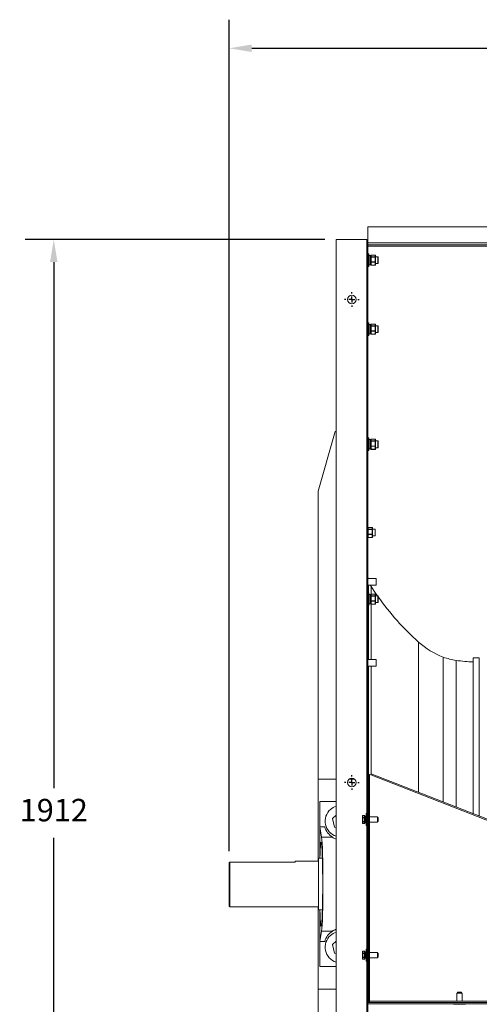
# Model space of a CAD drawing. Units: millimetres. Extents: x -1148 to 4360, y -449 to 2350.
# Drawn here: x -1148 to -382, y 709 to 2350 of the extents above; entities that cross this region are included whole.
import ezdxf

# ---------------------------------------------------------------- set-up
doc = ezdxf.new("R2010")
doc.units = ezdxf.units.MM
doc.header["$PDSIZE"] = -1
doc.layers.add('SLD-0', color=7, linetype='Continuous')
doc.dimstyles.new('ISO-25', dxfattribs={"dimtxt": 2.5, "dimasz": 2.5, "dimexe": 3.175, "dimexo": 1.27, "dimgap": 1.524, "dimtad": 0, "dimtih": 1, "dimtoh": 1, "dimdec": 0, "dimzin": 1, "dimtxsty": 'Standard', "dimcen": 2.5, "dimadec": 0, "dimazin": 0, "dimtfac": 1, "dimtdec": 0, "dimtmove": 0, "dimatfit": 3, "dimfxl": 1, "dimtzin": 1, "dimarcsym": 0})

# ---------------------------------------------------------------- blocks, each defined once
blk = doc.blocks.new('*D16')
at = {"color": 0, "linetype": 'ByBlock', "lineweight": -2}
for p, q in [((-798.7, 964.4), (-798.7, 2350.3)), ((925.3, 964.4), (925.3, 2350.3)), ((-761.2, 2302.7), (-22.2, 2302.7)), ((887.8, 2302.7), (148.7, 2302.7))]:
    blk.add_line(p, q, dxfattribs=at)
at = {"color": 0, "linetype": 'ByBlock'}
for points in [[(-798.7, 2302.7), (-761.2, 2296.4), (-761.2, 2308.9)], [(925.3, 2302.7), (887.8, 2296.4), (887.8, 2308.9)]]:
    blk.add_solid(points, dxfattribs=at)
at = {"layer": 'DEFPOINTS', "color": 0, "linetype": 'ByBlock'}
for p in [(-798.7, 945.4), (925.3, 945.4)]:
    blk.add_point(p, dxfattribs=at)
at = {"color": 0, "linetype": 'ByBlock', "insert": (63.3, 2302.7), "char_height": 37.5, "attachment_point": 5}
blk.add_mtext('1724', dxfattribs=at)
blk = doc.blocks.new('*D19')
at = {"color": 0, "linetype": 'ByBlock', "lineweight": -2}
for p, q in [((-639.6, 1983.8), (-1138.9, 1983.8)), ((-1091.2, 1946.3), (-1091.2, 1069.6)), ((-1091.2, 109.7), (-1091.2, 986.4)), ((-628.8, 72.2), (-1138.9, 72.2))]:
    blk.add_line(p, q, dxfattribs=at)
at = {"color": 0, "linetype": 'ByBlock'}
for points in [[(-1091.2, 1983.8), (-1097.5, 1946.3), (-1085, 1946.3)], [(-1091.2, 72.2), (-1097.5, 109.7), (-1085, 109.7)]]:
    blk.add_solid(points, dxfattribs=at)
at = {"layer": 'DEFPOINTS', "color": 0, "linetype": 'ByBlock'}
for p in [(-620.5, 1983.8), (-609.7, 72.2)]:
    blk.add_point(p, dxfattribs=at)
at = {"color": 0, "linetype": 'ByBlock', "insert": (-1091.2, 1028), "char_height": 37.5, "attachment_point": 5}
blk.add_mtext('1912', dxfattribs=at)
blk = doc.blocks.new('SW_CENTERMARKSYMBOL_1')
at = {"layer": 'SLD-0', "color": 0}
for p, q in [((-0.444, 0), (-0.54, 0)), ((0, 0), (-0.222, 0)), ((0, 0.444), (0, 0.54)), ((0, 0), (0, 0.222)), ((0, 0), (0, -0.222)), ((0, 0), (0.222, 0)), ((0.444, 0), (0.54, 0)), ((0, -0.444), (0, -0.54))]:
    blk.add_line(p, q, dxfattribs=at)
blk = doc.blocks.new('SW_CENTERMARKSYMBOL_2')
at = {"layer": 'SLD-0', "color": 0}
for p, q in [((-0.444, 0), (-0.54, 0)), ((0, 0), (-0.222, 0)), ((0, 0.444), (0, 0.54)), ((0, 0), (0, 0.222)), ((0, 0), (0, -0.222)), ((0, 0), (0.222, 0)), ((0.444, 0), (0.54, 0)), ((0, -0.444), (0, -0.54))]:
    blk.add_line(p, q, dxfattribs=at)

msp = doc.modelspace()

# ---------------------------------------------------------------- linework, layer by layer
at = {"color": 7, "linetype": 'Continuous', "lineweight": 15}
for p, q in [((694.25, 2005.11), (-567.75, 2005.11)), ((-567.75, 1978.17), (-567.75, 2005.11)), ((-569.75, 1983.8), (-620.55, 1983.8)), ((-620.55, 1983.8), (-620.55, 173.8)), ((-569.75, 1983.8), (-569.75, 1972.8)), ((-569.75, 1972.8), (-569.75, 712.2)), ((-569.75, 1972.8), (-567.75, 1972.8)), ((694.25, 1978.17), (-567.75, 1978.17)), ((-567.75, 1974.8), (-567.75, 1978.17)), ((332.25, 1974.8), (-567.75, 1974.8)), ((-567.75, 1972.8), (-567.75, 1974.8)), ((332.25, 1972.8), (-567.75, 1972.8)), ((-567.75, 1972.8), (-567.75, 712.2)), ((-567.51, 1955.23), (-567.75, 1955.23)), ((-567.01, 1960.5), (-567.51, 1960.5)), ((-567.51, 1960.5), (-567.51, 1959.95)), ((-567.51, 1959.95), (-567.51, 1938.5)), ((-566.01, 1959.5), (-566.01, 1959)), ((-566.01, 1959), (-566.01, 1939.5)), ((-563.51, 1957.44), (-565.51, 1957.44)), ((-563.01, 1956.93), (-563.01, 1957.51)), ((-563.01, 1956.93), (-563.01, 1955.04)), ((-563.01, 1954.47), (-563.01, 1955.04)), ((-563.01, 1952.95), (-563.01, 1954.47)), ((-563.01, 1952.95), (-563.01, 1950.92)), ((-555.57, 1958.01), (-562.51, 1958.01)), ((-562.51, 1957.97), (-562.51, 1954.93)), ((-555.57, 1957.97), (-562.51, 1957.97)), ((-562.51, 1954.53), (-562.51, 1954.93)), ((-562.51, 1954.93), (-555.57, 1954.93)), ((-562.51, 1954.53), (-562.51, 1946.53)), ((-555.57, 1954.53), (-562.51, 1954.53)), ((-555.57, 1954.93), (-555.57, 1957.97)), ((-555.57, 1954.53), (-555.57, 1954.93)), ((-555.57, 1946.53), (-555.57, 1954.53)), ((-555.07, 1957.51), (-555.07, 1954.47)), ((-551.11, 1955.23), (-555.07, 1955.23)), ((-555.07, 1954.47), (-555.07, 1946.46)), ((-550.61, 1954.73), (-550.61, 1950.57)), ((-567.75, 1943.77), (-567.51, 1943.77)), ((-567.51, 1938.5), (-567.01, 1938.5)), ((-565.51, 1941.56), (-563.51, 1941.56)), ((-563.01, 1950.92), (-563.01, 1947.97)), ((-563.01, 1946.46), (-563.01, 1947.97)), ((-563.01, 1945.52), (-563.01, 1946.46)), ((-563.01, 1945.52), (-563.01, 1942.43)), ((-563.01, 1941.49), (-563.01, 1942.43)), ((-562.51, 1946.53), (-555.57, 1946.53)), ((-562.51, 1946.06), (-562.51, 1946.53)), ((-555.57, 1946.06), (-562.51, 1946.06)), ((-562.51, 1946.06), (-562.51, 1941.1)), ((-562.51, 1941.1), (-555.57, 1941.1)), ((-562.51, 1940.99), (-555.57, 1940.99)), ((-555.57, 1946.06), (-555.57, 1946.53)), ((-555.57, 1941.1), (-555.57, 1946.06)), ((-555.07, 1946.46), (-555.07, 1941.49)), ((-555.07, 1943.77), (-551.11, 1943.77)), ((-550.61, 1950.57), (-550.61, 1944.27)), ((-567.51, 1840.23), (-567.75, 1840.23)), ((-567.01, 1845.5), (-567.51, 1845.5)), ((-567.51, 1845.5), (-567.51, 1844.95)), ((-567.51, 1844.95), (-567.51, 1823.5)), ((-566.01, 1844.5), (-566.01, 1844)), ((-566.01, 1844), (-566.01, 1824.5)), ((-563.51, 1842.44), (-565.51, 1842.44)), ((-563.01, 1841.93), (-563.01, 1842.51)), ((-563.01, 1841.93), (-563.01, 1840.04)), ((-563.01, 1839.47), (-563.01, 1840.04)), ((-563.01, 1837.95), (-563.01, 1839.47)), ((-555.57, 1843.01), (-562.51, 1843.01)), ((-562.51, 1842.97), (-562.51, 1839.93)), ((-555.57, 1842.97), (-562.51, 1842.97)), ((-562.51, 1839.53), (-562.51, 1839.93)), ((-562.51, 1839.93), (-555.57, 1839.93)), ((-562.51, 1839.53), (-562.51, 1831.53)), ((-555.57, 1839.53), (-562.51, 1839.53)), ((-555.57, 1839.93), (-555.57, 1842.97)), ((-555.57, 1839.53), (-555.57, 1839.93)), ((-555.57, 1831.53), (-555.57, 1839.53)), ((-555.07, 1842.51), (-555.07, 1839.47)), ((-551.11, 1840.23), (-555.07, 1840.23)), ((-555.07, 1839.47), (-555.07, 1831.46)), ((-550.61, 1839.73), (-550.61, 1835.57)), ((-567.75, 1828.77), (-567.51, 1828.77)), ((-567.51, 1823.5), (-567.01, 1823.5)), ((-565.51, 1826.56), (-563.51, 1826.56)), ((-563.01, 1837.95), (-563.01, 1835.92)), ((-563.01, 1835.92), (-563.01, 1832.97)), ((-563.01, 1831.46), (-563.01, 1832.97)), ((-563.01, 1830.52), (-563.01, 1831.46)), ((-563.01, 1830.52), (-563.01, 1827.43)), ((-563.01, 1826.49), (-563.01, 1827.43)), ((-562.51, 1831.53), (-555.57, 1831.53)), ((-562.51, 1831.06), (-562.51, 1831.53)), ((-555.57, 1831.06), (-562.51, 1831.06)), ((-562.51, 1831.06), (-562.51, 1826.1)), ((-562.51, 1826.1), (-555.57, 1826.1)), ((-562.51, 1825.99), (-555.57, 1825.99)), ((-555.57, 1831.06), (-555.57, 1831.53)), ((-555.57, 1826.1), (-555.57, 1831.06)), ((-555.07, 1831.46), (-555.07, 1826.49)), ((-555.07, 1828.77), (-551.11, 1828.77)), ((-550.61, 1835.57), (-550.61, 1829.27)), ((-650.71, 1564.2), (-622.51, 1664.2)), ((-620.55, 1664.2), (-622.51, 1664.2)), ((-567.51, 1648.43), (-567.75, 1648.43)), ((-567.01, 1653.7), (-567.51, 1653.7)), ((-567.51, 1653.7), (-567.51, 1653.15)), ((-567.51, 1653.15), (-567.51, 1631.7)), ((-566.01, 1652.7), (-566.01, 1652.2)), ((-566.01, 1652.2), (-566.01, 1632.7)), ((-563.51, 1650.64), (-565.51, 1650.64)), ((-563.01, 1650.13), (-563.01, 1650.71)), ((-563.01, 1650.13), (-563.01, 1648.24)), ((-563.01, 1647.67), (-563.01, 1648.24)), ((-563.01, 1646.15), (-563.01, 1647.67)), ((-563.01, 1646.15), (-563.01, 1644.12)), ((-563.01, 1644.12), (-563.01, 1641.17)), ((-563.01, 1639.66), (-563.01, 1641.17)), ((-555.57, 1651.21), (-562.51, 1651.21)), ((-562.51, 1651.17), (-562.51, 1648.13)), ((-555.57, 1651.17), (-562.51, 1651.17)), ((-562.51, 1647.73), (-562.51, 1648.13)), ((-562.51, 1648.13), (-555.57, 1648.13)), ((-562.51, 1647.73), (-562.51, 1639.73)), ((-555.57, 1647.73), (-562.51, 1647.73)), ((-555.57, 1648.13), (-555.57, 1651.17)), ((-555.57, 1647.73), (-555.57, 1648.13)), ((-555.57, 1639.73), (-555.57, 1647.73)), ((-555.07, 1650.71), (-555.07, 1647.67)), ((-551.11, 1648.43), (-555.07, 1648.43)), ((-555.07, 1647.67), (-555.07, 1639.66)), ((-550.61, 1647.93), (-550.61, 1643.77)), ((-550.61, 1643.77), (-550.61, 1637.47)), ((-567.75, 1636.97), (-567.51, 1636.97)), ((-567.51, 1631.7), (-567.01, 1631.7)), ((-565.51, 1634.76), (-563.51, 1634.76)), ((-563.01, 1638.72), (-563.01, 1639.66)), ((-563.01, 1638.72), (-563.01, 1635.63)), ((-563.01, 1634.69), (-563.01, 1635.63)), ((-562.51, 1639.73), (-555.57, 1639.73)), ((-562.51, 1639.26), (-562.51, 1639.73)), ((-555.57, 1639.26), (-562.51, 1639.26)), ((-562.51, 1639.26), (-562.51, 1634.3)), ((-562.51, 1634.3), (-555.57, 1634.3)), ((-562.51, 1634.19), (-555.57, 1634.19)), ((-555.57, 1639.26), (-555.57, 1639.73)), ((-555.57, 1634.3), (-555.57, 1639.26)), ((-555.07, 1639.66), (-555.07, 1634.69)), ((-555.07, 1636.97), (-551.11, 1636.97)), ((-650.71, 1564.2), (-650.71, 1084.5)), ((-560.34, 1504.01), (-567.27, 1504.01)), ((-567.27, 1503.97), (-567.27, 1500.93)), ((-560.34, 1503.97), (-567.27, 1503.97)), ((-567.27, 1500.53), (-567.27, 1500.93)), ((-567.27, 1500.93), (-560.34, 1500.93)), ((-567.27, 1500.53), (-567.27, 1492.53)), ((-560.34, 1500.53), (-567.27, 1500.53)), ((-560.34, 1500.93), (-560.34, 1503.97)), ((-560.34, 1500.53), (-560.34, 1500.93)), ((-560.34, 1492.53), (-560.34, 1500.53)), ((-559.84, 1503.51), (-559.84, 1500.47)), ((-555.87, 1501.23), (-559.84, 1501.23)), ((-559.84, 1500.47), (-559.84, 1492.46)), ((-555.37, 1500.73), (-555.37, 1496.57)), ((-555.37, 1496.57), (-555.37, 1490.27)), ((-567.27, 1492.53), (-560.34, 1492.53)), ((-567.27, 1492.06), (-567.27, 1492.53)), ((-560.34, 1492.06), (-567.27, 1492.06)), ((-567.27, 1492.06), (-567.27, 1487.1)), ((-567.27, 1487.1), (-560.34, 1487.1)), ((-567.27, 1486.99), (-560.34, 1486.99)), ((-560.34, 1492.06), (-560.34, 1492.53)), ((-560.34, 1487.1), (-560.34, 1492.06)), ((-559.84, 1492.46), (-559.84, 1487.49)), ((-559.84, 1489.77), (-555.87, 1489.77)), ((-553.85, 1418.73), (-567.75, 1418.73)), ((-566.92, 1418.73), (-566.96, 1419.17)), ((-553.85, 1418.73), (-553.85, 1412.45)), ((-553.85, 1412.45), (-553.85, 1407.73)), ((-567.75, 1407.73), (-553.85, 1407.73)), ((-567.01, 1395.5), (-567.51, 1395.5)), ((-567.51, 1395.5), (-567.51, 1394.95)), ((-567.51, 1394.95), (-567.51, 1373.5)), ((-562.33, 1393.01), (-562.33, 1405.65)), ((-567.51, 1390.23), (-567.75, 1390.23)), ((-567.75, 1378.77), (-567.51, 1378.77)), ((-566.01, 1394.5), (-566.01, 1394)), ((-566.01, 1394), (-566.01, 1374.5)), ((-563.51, 1392.44), (-565.51, 1392.44)), ((-563.01, 1391.93), (-563.01, 1392.51)), ((-563.01, 1391.93), (-563.01, 1390.04)), ((-563.01, 1389.47), (-563.01, 1390.04)), ((-563.01, 1387.95), (-563.01, 1389.47)), ((-563.01, 1387.95), (-563.01, 1385.92)), ((-563.01, 1385.92), (-563.01, 1382.97)), ((-563.01, 1381.46), (-563.01, 1382.97)), ((-563.01, 1380.52), (-563.01, 1381.46)), ((-563.01, 1380.52), (-563.01, 1377.43)), ((-555.57, 1393.01), (-562.51, 1393.01)), ((-562.51, 1392.97), (-562.51, 1389.93)), ((-555.57, 1392.97), (-562.51, 1392.97)), ((-562.51, 1389.53), (-562.51, 1389.93)), ((-562.51, 1389.93), (-555.57, 1389.93)), ((-562.51, 1389.53), (-562.51, 1381.53)), ((-555.57, 1389.53), (-562.51, 1389.53)), ((-562.51, 1381.53), (-555.57, 1381.53)), ((-562.51, 1381.06), (-562.51, 1381.53)), ((-555.57, 1381.06), (-562.51, 1381.06)), ((-562.51, 1381.06), (-562.51, 1376.1)), ((-555.57, 1389.93), (-555.57, 1392.97)), ((-555.57, 1389.53), (-555.57, 1389.93)), ((-555.57, 1381.53), (-555.57, 1389.53)), ((-555.57, 1381.06), (-555.57, 1381.53)), ((-555.57, 1376.1), (-555.57, 1381.06)), ((-555.07, 1392.51), (-555.07, 1389.47)), ((-551.11, 1390.23), (-555.07, 1390.23)), ((-555.07, 1389.47), (-555.07, 1381.46)), ((-555.07, 1381.46), (-555.07, 1376.49)), ((-555.07, 1378.77), (-551.11, 1378.77)), ((-550.61, 1389.73), (-550.61, 1385.57)), ((-550.61, 1385.57), (-550.61, 1379.27)), ((-567.51, 1373.5), (-567.01, 1373.5)), ((-565.51, 1376.56), (-563.51, 1376.56)), ((-563.01, 1376.49), (-563.01, 1377.43)), ((-562.51, 1376.1), (-555.57, 1376.1)), ((-562.51, 1375.99), (-555.57, 1375.99)), ((-562.33, 1283.76), (-562.33, 1375.99)), ((-483.25, 1062.54), (-483.25, 1312.93)), ((-553.85, 1283.76), (-567.75, 1283.76)), ((-553.85, 1283.76), (-553.85, 1274.86)), ((-442.06, 1046.51), (-442.06, 1287.78)), ((-420.75, 1038.21), (-420.75, 1282.42)), ((-382.03, 1286.75), (-392.03, 1286.75)), ((-392.03, 1286.75), (-392.03, 1027.03)), ((-382.03, 1286.75), (-382.03, 1023.14)), ((-567.75, 1272.76), (-553.85, 1272.76)), ((-562.33, 1093.33), (-562.33, 1272.76)), ((-553.85, 1274.86), (-553.85, 1272.76)), ((-650.71, 1084.5), (-650.71, 947.6)), ((-620.55, 1084.5), (-650.71, 1084.5)), ((-590.24, 1084.5), (-598.86, 1084.5)), ((-567.51, 1083.73), (-567.75, 1083.73)), ((-567.01, 1089), (-567.51, 1089)), ((-567.51, 1089), (-567.51, 1088.45)), ((-567.51, 1088.45), (-567.51, 1067)), ((-566.95, 1089), (-567.01, 1089)), ((-566.95, 716.2), (-566.95, 1092.2)), ((-566.95, 1092.2), (-564.95, 1092.2)), ((-564.95, 716.2), (-564.95, 1092.2)), ((-563.09, 1091.48), (-564.95, 1092.2)), ((-562.36, 1093.34), (-563.09, 1091.48)), ((-563.09, 1091.48), (47.6, 853.74)), ((-562.36, 1093.34), (48.32, 855.6)), ((-567.75, 1072.27), (-567.51, 1072.27)), ((-567.51, 1067), (-567.01, 1067)), ((-567.01, 1067), (-566.95, 1067)), ((-647.61, 1005), (-647.61, 1047)), ((-620.55, 1047), (-647.61, 1047)), ((-566.95, 1049.98), (-567.75, 1049.98)), ((-567.75, 1038.98), (-566.95, 1038.98)), ((-620.55, 1024.45), (-626.57, 1019)), ((-626.57, 1019), (-623.49, 1004.66)), ((-576.75, 1020.13), (-576.75, 1023.55)), ((-576.75, 1013.78), (-576.75, 1020.13)), ((-573.25, 1024.05), (-576.25, 1024.05)), ((-576.25, 1023.97), (-576.25, 1020.55)), ((-573.25, 1023.97), (-576.25, 1023.97)), ((-576.25, 1020.1), (-576.25, 1020.55)), ((-576.25, 1020.55), (-573.25, 1020.55)), ((-573.25, 1020.1), (-576.25, 1020.1)), ((-576.25, 1020.1), (-576.25, 1013.76)), ((-573.25, 1020.55), (-573.25, 1023.97)), ((-573.25, 1020.1), (-573.25, 1020.55)), ((-573.25, 1013.76), (-573.25, 1020.1)), ((-572.75, 1023.55), (-572.75, 1020.13)), ((-572.75, 1020.13), (-572.75, 1013.78)), ((-571.25, 1021.97), (-572.25, 1021.97)), ((-569.75, 1027.2), (-570.75, 1027.2)), ((-570.75, 1027.2), (-570.75, 1007.2)), ((-567.45, 1020.38), (-567.75, 1020.38)), ((-566.95, 1022.2), (-567.45, 1022.2)), ((-567.45, 1012.2), (-567.45, 1022.2)), ((-551.45, 1021.7), (-564.95, 1021.7)), ((-551.45, 1021.7), (-551.45, 1018.38)), ((-551.03, 1020.38), (-551.45, 1020.38)), ((-551.45, 1018.38), (-551.45, 1012.7)), ((-550.53, 1019.88), (-550.53, 1014.53)), ((-647.61, 1005), (-647.61, 952.6)), ((-644.9, 987.81), (-647.61, 1005)), ((-639.53, 1005), (-647.61, 1005)), ((-623.49, 1004.66), (-620.55, 1003.72)), ((-576.75, 1010.86), (-576.75, 1013.78)), ((-576.25, 1013.76), (-573.25, 1013.76)), ((-576.25, 1013.34), (-576.25, 1013.76)), ((-573.25, 1013.34), (-576.25, 1013.34)), ((-576.25, 1013.34), (-576.25, 1010.41)), ((-576.25, 1010.41), (-573.25, 1010.41)), ((-576.25, 1010.36), (-573.25, 1010.36)), ((-573.25, 1013.34), (-573.25, 1013.76)), ((-573.25, 1010.41), (-573.25, 1013.34)), ((-572.75, 1013.78), (-572.75, 1010.86)), ((-572.25, 1012.44), (-571.25, 1012.44)), ((-570.75, 1007.2), (-569.75, 1007.2)), ((-567.75, 1014.03), (-567.45, 1014.03)), ((-567.45, 1012.2), (-566.95, 1012.2)), ((-564.95, 1012.7), (-551.45, 1012.7)), ((-551.45, 1014.03), (-551.03, 1014.03)), ((-626.88, 987.81), (-644.9, 987.81)), ((-643.54, 952.6), (-650.31, 952.6)), ((-650.31, 866.4), (-650.31, 952.6)), ((-798.75, 872.4), (-798.75, 945.36)), ((-797.75, 946.39), (-797.75, 871.4)), ((-688.75, 946.39), (-797.75, 946.39)), ((-650.31, 947.6), (-688.75, 947.6)), ((-688.75, 946.39), (-688.75, 947.6)), ((-798.75, 872.4), (-797.75, 871.4)), ((-797.75, 871.4), (-650.31, 871.4)), ((-650.71, 871.4), (-650.71, 734.5)), ((-650.31, 866.4), (-643.54, 866.4)), ((-647.61, 866.4), (-647.61, 814)), ((-647.61, 814), (-644.9, 831.2)), ((-626.88, 831.2), (-644.9, 831.2)), ((-639.53, 814), (-647.61, 814)), ((-647.61, 772), (-647.61, 814)), ((-620.55, 814.45), (-626.57, 809)), ((-626.57, 809), (-623.49, 794.66)), ((-623.49, 794.66), (-620.55, 793.72)), ((-576.75, 794.13), (-576.75, 797.55)), ((-576.75, 787.78), (-576.75, 794.13)), ((-576.75, 784.86), (-576.75, 787.78)), ((-573.25, 798.05), (-576.25, 798.05)), ((-576.25, 797.97), (-576.25, 794.55)), ((-573.25, 797.97), (-576.25, 797.97)), ((-576.25, 794.1), (-576.25, 794.55)), ((-576.25, 794.55), (-573.25, 794.55)), ((-576.25, 794.1), (-576.25, 787.76)), ((-573.25, 794.1), (-576.25, 794.1)), ((-576.25, 787.76), (-573.25, 787.76)), ((-576.25, 787.34), (-576.25, 787.76)), ((-573.25, 794.55), (-573.25, 797.97)), ((-573.25, 794.1), (-573.25, 794.55)), ((-573.25, 787.76), (-573.25, 794.1)), ((-573.25, 787.34), (-573.25, 787.76)), ((-572.75, 797.55), (-572.75, 794.13)), ((-572.75, 794.13), (-572.75, 787.78)), ((-572.75, 787.78), (-572.75, 784.86)), ((-571.25, 795.97), (-572.25, 795.97)), ((-569.75, 801.2), (-570.75, 801.2)), ((-570.75, 801.2), (-570.75, 781.2)), ((-567.45, 794.38), (-567.75, 794.38)), ((-567.75, 788.03), (-567.45, 788.03)), ((-566.95, 796.2), (-567.45, 796.2)), ((-567.45, 786.2), (-567.45, 796.2)), ((-551.45, 795.7), (-564.95, 795.7)), ((-551.45, 795.7), (-551.45, 792.38)), ((-551.03, 794.38), (-551.45, 794.38)), ((-551.45, 792.38), (-551.45, 786.7)), ((-551.45, 788.03), (-551.03, 788.03)), ((-550.53, 793.88), (-550.53, 788.53)), ((-620.55, 772), (-647.61, 772)), ((-573.25, 787.34), (-576.25, 787.34)), ((-576.25, 787.34), (-576.25, 784.41)), ((-576.25, 784.41), (-573.25, 784.41)), ((-576.25, 784.36), (-573.25, 784.36)), ((-573.25, 784.41), (-573.25, 787.34)), ((-572.25, 786.44), (-571.25, 786.44)), ((-570.75, 781.2), (-569.75, 781.2)), ((-566.95, 780.03), (-567.75, 780.03)), ((-567.45, 786.2), (-566.95, 786.2)), ((-564.95, 786.7), (-551.45, 786.7)), ((-567.75, 769.03), (-566.95, 769.03)), ((-620.55, 734.5), (-650.71, 734.5)), ((-650.71, 734.5), (-650.71, 279.3)), ((-419.45, 727.7), (-419.45, 714.2)), ((-419.45, 727.7), (-416.13, 727.7)), ((-418.12, 728.92), (-418.12, 727.7)), ((-417.62, 729.42), (-412.27, 729.42)), ((-416.13, 727.7), (-410.45, 727.7)), ((-411.77, 727.7), (-411.77, 728.92)), ((-410.45, 714.2), (-410.45, 727.7)), ((-569.75, 712.2), (-567.75, 712.2)), ((-569.75, 570.19), (-569.75, 712.2)), ((-567.75, 712.2), (-567.75, 710.2)), ((332.25, 712.2), (-567.75, 712.2)), ((332.25, 710.2), (-567.75, 710.2)), ((-567.75, 224.6), (-567.75, 710.2)), ((-566.95, 716.2), (-564.95, 716.2)), ((-564.95, 716.2), (-564.95, 714.2)), ((-564.95, 712.2), (-564.95, 714.2)), ((693.05, 714.2), (-564.95, 714.2)), ((693.05, 712.2), (-564.95, 712.2)), ((-424.95, 710.2), (-424.95, 709.2)), ((-424.95, 709.2), (-404.95, 709.2)), ((-404.95, 709.2), (-404.95, 710.2))]:
    msp.add_line(p, q, dxfattribs=at)
at = {"color": 8, "linetype": 'Continuous', "lineweight": 15}
for p, q in [((-567.01, 1959.95), (-567.01, 1960.5)), ((-567.01, 1938.5), (-567.01, 1959.95)), ((-565.51, 1957.44), (-565.51, 1951.01)), ((-563.51, 1951.01), (-563.51, 1957.44)), ((-562.51, 1957.97), (-562.51, 1958.01)), ((-555.57, 1957.97), (-555.57, 1958.01)), ((-551.11, 1950.67), (-551.11, 1955.23)), ((-565.51, 1951.01), (-565.51, 1941.56)), ((-563.51, 1941.56), (-563.51, 1951.01)), ((-562.51, 1941.1), (-562.51, 1940.99)), ((-555.57, 1941.1), (-555.57, 1940.99)), ((-551.11, 1943.77), (-551.11, 1950.67)), ((-567.01, 1844.95), (-567.01, 1845.5)), ((-567.01, 1823.5), (-567.01, 1844.95)), ((-565.51, 1842.44), (-565.51, 1836.01)), ((-563.51, 1836.01), (-563.51, 1842.44)), ((-562.51, 1842.97), (-562.51, 1843.01)), ((-555.57, 1842.97), (-555.57, 1843.01)), ((-551.11, 1835.67), (-551.11, 1840.23)), ((-565.51, 1836.01), (-565.51, 1826.56)), ((-563.51, 1826.56), (-563.51, 1836.01)), ((-562.51, 1826.1), (-562.51, 1825.99)), ((-555.57, 1826.1), (-555.57, 1825.99)), ((-551.11, 1828.77), (-551.11, 1835.67)), ((-567.01, 1653.15), (-567.01, 1653.7)), ((-567.01, 1631.7), (-567.01, 1653.15)), ((-565.51, 1650.64), (-565.51, 1644.21)), ((-565.51, 1644.21), (-565.51, 1634.76)), ((-563.51, 1644.21), (-563.51, 1650.64)), ((-563.51, 1634.76), (-563.51, 1644.21)), ((-562.51, 1651.17), (-562.51, 1651.21)), ((-555.57, 1651.17), (-555.57, 1651.21)), ((-551.11, 1643.87), (-551.11, 1648.43)), ((-551.11, 1636.97), (-551.11, 1643.87)), ((-562.51, 1634.3), (-562.51, 1634.19)), ((-555.57, 1634.3), (-555.57, 1634.19)), ((-567.27, 1503.97), (-567.27, 1504.01)), ((-560.34, 1503.97), (-560.34, 1504.01)), ((-555.87, 1496.67), (-555.87, 1501.23)), ((-555.87, 1489.77), (-555.87, 1496.67)), ((-567.27, 1487.1), (-567.27, 1486.99)), ((-560.34, 1487.1), (-560.34, 1486.99)), ((-566.96, 1418.73), (-566.96, 1419.17)), ((-567.01, 1394.95), (-567.01, 1395.5)), ((-567.01, 1373.5), (-567.01, 1394.95)), ((-566.96, 1395.5), (-566.96, 1407.73)), ((-565.51, 1392.44), (-565.51, 1386.01)), ((-565.51, 1386.01), (-565.51, 1376.56)), ((-563.51, 1386.01), (-563.51, 1392.44)), ((-563.51, 1376.56), (-563.51, 1386.01)), ((-562.51, 1392.97), (-562.51, 1393.01)), ((-555.57, 1392.97), (-555.57, 1393.01)), ((-551.11, 1385.67), (-551.11, 1390.23)), ((-551.11, 1378.77), (-551.11, 1385.67)), ((-566.96, 1283.76), (-566.96, 1373.5)), ((-562.51, 1376.1), (-562.51, 1375.99)), ((-555.57, 1376.1), (-555.57, 1375.99)), ((-566.96, 1089), (-566.96, 1272.76)), ((-567.01, 1088.45), (-567.01, 1089)), ((-567.01, 1067), (-567.01, 1088.45)), ((-566.96, 1049.98), (-566.96, 1067)), ((-566.96, 1022.2), (-566.96, 1038.98)), ((-576.25, 1023.97), (-576.25, 1024.05)), ((-573.25, 1023.97), (-573.25, 1024.05)), ((-572.25, 1021.97), (-572.25, 1012.55)), ((-571.25, 1012.44), (-571.25, 1021.97)), ((-551.03, 1014.03), (-551.03, 1020.38)), ((-576.25, 1010.36), (-576.25, 1010.41)), ((-573.25, 1010.36), (-573.25, 1010.41)), ((-572.25, 1012.55), (-572.25, 1012.44)), ((-566.96, 909.5), (-566.96, 1012.2)), ((-566.96, 796.2), (-566.96, 909.5)), ((-576.25, 797.97), (-576.25, 798.05)), ((-573.25, 797.97), (-573.25, 798.05)), ((-572.25, 795.97), (-572.25, 786.55)), ((-571.25, 786.44), (-571.25, 795.97)), ((-551.03, 788.03), (-551.03, 794.38)), ((-576.25, 784.36), (-576.25, 784.41)), ((-573.25, 784.36), (-573.25, 784.41)), ((-572.25, 786.55), (-572.25, 786.44)), ((-566.96, 780.03), (-566.96, 786.2)), ((-566.96, 712.2), (-566.96, 769.03)), ((-411.77, 728.92), (-418.12, 728.92))]:
    msp.add_line(p, q, dxfattribs=at)
at = {"color": 7, "linetype": 'Continuous', "lineweight": 15, "flags": 128}
for points in [[(-562.33, 1405.65), (-563.27, 1407.19), (-563.58, 1407.73)], [(-551.93, 1390.23), (-554.8, 1394.35), (-562.33, 1405.65)]]:
    msp.add_lwpolyline(points, dxfattribs=at)
at = {"color": 7, "linetype": 'Continuous', "lineweight": 15}
for centre in [(-594.55, 1883.8), (-594.55, 1078.8)]:
    msp.add_circle(centre, 7.14, dxfattribs=at)
for centre, radius, start, end in [((-567.01, 1959.5), 1, 0, 90), ((-565.51, 1956.94), 0.5, 90, 180), ((-563.51, 1956.94), 0.5, 0, 90), ((-562.51, 1957.51), 0.5, 90, 180), ((-562.53, 1957.49), 0.483, 87.90033, 177.72954), ((-562.53, 1954.45), 0.483, 87.90853, 177.72134), ((-562.63, 1953.57), 0.971, 82.75058, 112.88835), ((-555.57, 1957.51), 0.5, 0, 90), ((-555.56, 1957.49), 0.483, 2.27053, 92.0996), ((-555.56, 1954.45), 0.483, 2.27874, 92.09139), ((-555.45, 1953.57), 0.971, 67.1117, 97.24937), ((-551.11, 1954.73), 0.5, 0, 90), ((-567.01, 1939.5), 1, 270, 0), ((-565.51, 1942.06), 0.5, 180, 270), ((-563.51, 1942.06), 0.5, 270, 0), ((-562.63, 1945.56), 0.971, 82.75058, 112.88835), ((-562.56, 1946.52), 0.457, 187.5105, 275.93094), ((-562.51, 1941.49), 0.5, 180, 270), ((-562.56, 1941.55), 0.457, 187.52621, 275.91523), ((-555.45, 1945.56), 0.971, 67.1117, 97.24937), ((-555.53, 1946.52), 0.457, 264.06914, 352.48941), ((-555.57, 1941.49), 0.5, 270, 0), ((-555.53, 1941.55), 0.457, 264.08485, 352.47371), ((-551.11, 1944.27), 0.5, 270, 0), ((-567.01, 1844.5), 1, 0, 90), ((-565.51, 1841.94), 0.5, 90, 180), ((-563.51, 1841.94), 0.5, 0, 90), ((-562.51, 1842.51), 0.5, 90, 180), ((-562.53, 1842.49), 0.483, 87.90443, 177.72544), ((-562.53, 1839.45), 0.483, 87.89024, 177.73228), ((-562.63, 1838.57), 0.97, 82.72676, 112.89876), ((-555.57, 1842.51), 0.5, 0, 90), ((-555.56, 1842.49), 0.483, 2.27463, 92.0955), ((-555.56, 1839.45), 0.483, 2.2678, 92.10969), ((-555.45, 1838.57), 0.97, 67.10129, 97.27319), ((-551.11, 1839.73), 0.5, 0, 90), ((-567.01, 1824.5), 1, 270, 0), ((-565.51, 1827.06), 0.5, 180, 270), ((-563.51, 1827.06), 0.5, 270, 0), ((-562.63, 1830.57), 0.97, 82.72676, 112.89876), ((-562.56, 1831.52), 0.457, 187.50674, 275.9347), ((-562.51, 1826.49), 0.5, 180, 270), ((-562.56, 1826.55), 0.457, 187.51509, 275.92635), ((-555.45, 1830.57), 0.97, 67.10129, 97.27319), ((-555.53, 1831.52), 0.457, 264.06538, 352.49318), ((-555.57, 1826.49), 0.5, 270, 0), ((-555.53, 1826.55), 0.457, 264.07373, 352.48483), ((-551.11, 1829.27), 0.5, 270, 0), ((-567.01, 1652.7), 1, 0, 90), ((-565.51, 1650.14), 0.5, 90, 180), ((-563.51, 1650.14), 0.5, 0, 90), ((-562.51, 1650.71), 0.5, 90, 180), ((-562.53, 1650.69), 0.483, 87.90443, 177.72544), ((-562.53, 1647.65), 0.483, 87.89024, 177.73228), ((-562.63, 1646.77), 0.97, 82.72676, 112.89876), ((-555.57, 1650.71), 0.5, 0, 90), ((-555.56, 1650.69), 0.483, 2.27463, 92.0955), ((-555.56, 1647.65), 0.483, 2.2678, 92.10969), ((-555.45, 1646.77), 0.97, 67.10129, 97.27319), ((-551.11, 1647.93), 0.5, 0, 90), ((-567.01, 1632.7), 1, 270, 0), ((-565.51, 1635.26), 0.5, 180, 270), ((-563.51, 1635.26), 0.5, 270, 0), ((-562.63, 1638.77), 0.97, 82.72676, 112.89876), ((-562.56, 1639.72), 0.457, 187.50215, 275.93929), ((-562.51, 1634.69), 0.5, 180, 270), ((-562.56, 1634.75), 0.457, 187.51509, 275.92635), ((-555.45, 1638.77), 0.97, 67.10129, 97.27319), ((-555.53, 1639.72), 0.457, 264.06079, 352.49777), ((-555.57, 1634.69), 0.5, 270, 0), ((-555.53, 1634.75), 0.457, 264.07373, 352.48483), ((-551.11, 1637.47), 0.5, 270, 0), ((-567.27, 1503.51), 0.5, 90, 161.80513), ((-560.34, 1503.51), 0.5, 0, 90), ((-560.32, 1503.49), 0.483, 2.26772, 92.10971), ((-560.32, 1500.45), 0.483, 2.26314, 92.10693), ((-560.21, 1499.57), 0.968, 67.07395, 97.28711), ((-555.87, 1500.73), 0.5, 0, 90), ((-567.27, 1487.49), 0.5, 198.19487, 270), ((-560.21, 1491.57), 0.968, 67.07395, 97.28711), ((-560.29, 1492.52), 0.457, 264.07696, 352.48165), ((-560.34, 1487.49), 0.5, 270, 0), ((-560.29, 1487.55), 0.457, 264.0737, 352.48491), ((-555.87, 1490.27), 0.5, 270, 0), ((-569.95, 1418.94), 3, 4.40395, 42.87289), ((-567.01, 1394.5), 1, 0, 90), ((-565.51, 1391.94), 0.5, 90, 180), ((-563.51, 1391.94), 0.5, 0, 90), ((-562.51, 1392.51), 0.5, 90, 180), ((-562.53, 1392.49), 0.483, 87.89723, 177.73264), ((-562.53, 1389.45), 0.483, 87.89528, 177.73091), ((-562.63, 1388.57), 0.97, 82.74227, 112.89666), ((-562.63, 1380.57), 0.97, 82.74227, 112.89666), ((-562.56, 1381.52), 0.457, 187.51672, 275.92472), ((-555.57, 1392.51), 0.5, 0, 90), ((-555.56, 1392.49), 0.483, 2.26744, 92.10269), ((-555.56, 1389.45), 0.483, 2.26916, 92.10464), ((-555.45, 1388.57), 0.97, 67.10339, 97.25768), ((-555.45, 1380.57), 0.97, 67.10339, 97.25768), ((-555.53, 1381.52), 0.457, 264.07536, 352.4832), ((-551.11, 1389.73), 0.5, 0, 90), ((-551.11, 1379.27), 0.5, 270, 0), ((-176.92, 1654.27), 458.64, 215.43473, 228.09397), ((-567.01, 1374.5), 1, 270, 0), ((-565.51, 1377.06), 0.5, 180, 270), ((-563.51, 1377.06), 0.5, 270, 0), ((-562.51, 1376.49), 0.5, 180, 270), ((-562.56, 1376.55), 0.457, 187.51836, 275.92309), ((-555.57, 1376.49), 0.5, 270, 0), ((-555.53, 1376.55), 0.457, 264.077, 352.48156), ((-391.55, 1416.8), 138.56, 228.55987, 248.6212), ((-399.75, 1411.1), 130.38, 251.06184, 260.72958), ((-382.27, 1551.29), 271.61, 261.85513, 267.94051), ((-612.61, 1014.5), 26.25, 132.13974, 252.39934), ((-612.61, 1014.5), 26.25, 107.60066, 132.13974), ((-576.25, 1023.55), 0.5, 90, 180), ((-576.29, 1023.5), 0.466, 85.53988, 174.70824), ((-576.29, 1020.08), 0.466, 85.54181, 174.70631), ((-576.37, 1022.91), 2.81, 262.33438, 272.54297), ((-573.25, 1023.55), 0.5, 0, 90), ((-573.21, 1023.5), 0.466, 5.29196, 94.46002), ((-573.21, 1020.08), 0.466, 5.29389, 94.45809), ((-573.12, 1022.91), 2.81, 267.45706, 277.66558), ((-572.25, 1021.47), 0.5, 90, 180), ((-571.25, 1021.47), 0.5, 0, 90), ((-551.03, 1019.88), 0.5, 0, 90), ((-610.62, 1013.02), 30, 195.49607, 237.17745), ((-576.37, 1016.57), 2.81, 262.33438, 272.54297), ((-576.28, 1013.81), 0.474, 183.61349, 273.20651), ((-576.25, 1010.86), 0.5, 180, 270), ((-576.28, 1010.89), 0.474, 183.61316, 273.20779), ((-573.12, 1016.57), 2.81, 267.45706, 277.66558), ((-573.22, 1013.81), 0.474, 266.79359, 356.38631), ((-573.25, 1010.86), 0.5, 270, 0), ((-573.22, 1010.89), 0.474, 266.7923, 356.38664), ((-572.25, 1012.94), 0.5, 180, 270), ((-571.25, 1012.94), 0.5, 270, 0), ((-551.03, 1014.53), 0.5, 270, 0), ((-610.62, 805.99), 30, 122.82255, 164.50393), ((-612.61, 804.5), 26.25, 132.13974, 252.39934), ((-612.61, 804.5), 26.25, 107.60066, 132.13974), ((-576.25, 797.55), 0.5, 90, 180), ((-576.29, 797.5), 0.466, 85.54181, 174.70631), ((-576.29, 794.08), 0.466, 85.54082, 174.7073), ((-576.37, 796.92), 2.82, 262.33858, 272.53877), ((-576.37, 790.57), 2.82, 262.33858, 272.53877), ((-576.28, 787.81), 0.474, 183.61349, 273.20651), ((-573.25, 797.55), 0.5, 0, 90), ((-573.21, 797.5), 0.466, 5.29389, 94.45809), ((-573.21, 794.08), 0.466, 5.2929, 94.45908), ((-573.12, 796.92), 2.82, 267.46126, 277.66138), ((-573.12, 790.57), 2.82, 267.46126, 277.66138), ((-573.22, 787.81), 0.474, 266.79359, 356.38631), ((-572.25, 795.47), 0.5, 90, 180), ((-571.25, 795.47), 0.5, 0, 90), ((-551.03, 793.88), 0.5, 0, 90), ((-551.03, 788.53), 0.5, 270, 0), ((-576.25, 784.86), 0.5, 180, 270), ((-576.28, 784.89), 0.474, 183.61349, 273.20651), ((-573.25, 784.86), 0.5, 270, 0), ((-573.22, 784.89), 0.474, 266.79359, 356.38631), ((-572.25, 786.94), 0.5, 180, 270), ((-571.25, 786.94), 0.5, 270, 0), ((-417.62, 728.92), 0.5, 90, 180), ((-412.27, 728.92), 0.5, 0, 90)]:
    msp.add_arc(centre, radius, start, end, dxfattribs=at)
at = {"color": 8, "linetype": 'Continuous', "lineweight": 15}
for centre, radius, start, end in [((-567.28, 1503.47), 0.499, 88.84529, 158.85495), ((-567.28, 1500.43), 0.499, 88.85142, 158.84882), ((-567.34, 1498.82), 1.72, 87.69796, 103.65321), ((-567.34, 1490.81), 1.72, 87.69796, 103.65321), ((-567.3, 1492.57), 0.506, 207.52348, 272.9956), ((-567.31, 1487.59), 0.489, 206.25329, 274.27663)]:
    msp.add_arc(centre, radius, start, end, dxfattribs=at)
at = {"color": 7, "linetype": 'Continuous', "lineweight": 15}
for major_axis, start_param, end_param in [((0, 70), 2.2340885, 7.1906895), ((0, 80.4), 3.3704009, 6.0543771)]:
    msp.add_ellipse((-645.57, 909.5), major_axis=major_axis, ratio=0.0367647, start_param=start_param, end_param=end_param, dxfattribs=at)
for points, knots in [([(-620.55, 984.73), (-621.01, 984.89), (-622.49, 985.41), (-624.42, 986.35), (-625.96, 987.22), (-626.66, 987.67), (-626.88, 987.81)], [0, 0, 0, 0, 0.1566371, 0.5034889, 0.8509962, 1, 1, 1, 1]), ([(-798.75, 945.36), (-798.67, 945.44), (-798.34, 945.78), (-798, 946.13), (-797.75, 946.39)], [0, 0, 0, 0, 0.2387576, 1, 1, 1, 1]), ([(-626.88, 831.2), (-626.68, 831.32), (-626.03, 831.73), (-624.65, 832.52), (-622.74, 833.47), (-621.19, 834.05), (-620.55, 834.29)], [0, 0, 0, 0, 0.1355571, 0.4550055, 0.774015, 1, 1, 1, 1])]:
    msp.add_open_spline(points, degree=3, knots=knots, dxfattribs=at)

# ---------------------------------------------------------------- block references
at = {"layer": 'SLD-0', "xscale": 22.5, "yscale": 22.5, "zscale": 22.5}
for name, p in [('SW_CENTERMARKSYMBOL_1', (-594.55, 1883.8)), ('SW_CENTERMARKSYMBOL_2', (-594.55, 1078.8))]:
    msp.add_blockref(name, p, dxfattribs=at)

# ---------------------------------------------------------------- dimensions: what is measured, and where the dimension line sits
at = {"layer": 'SLD-0', "color": 7}
for base, p1, p2, angle, picture, middle in [((925.25, 2302.68), (-798.75, 945.36), (925.25, 945.36), 0, '*D16', (63.25, 2302.68)), ((-1091.25, 72.2), (-620.55, 1983.8), (-609.75, 72.2), 90, '*D19', (-1091.25, 1028))]:
    dim = msp.add_linear_dim(base=base, p1=p1, p2=p2, angle=angle, dimstyle='ISO-25', override={"dimscale": 15}, dxfattribs=at)
    dim.commit()
    dim.dimension.update_dxf_attribs({"geometry": picture, "text_midpoint": middle})

doc.saveas('drawing.dxf')
